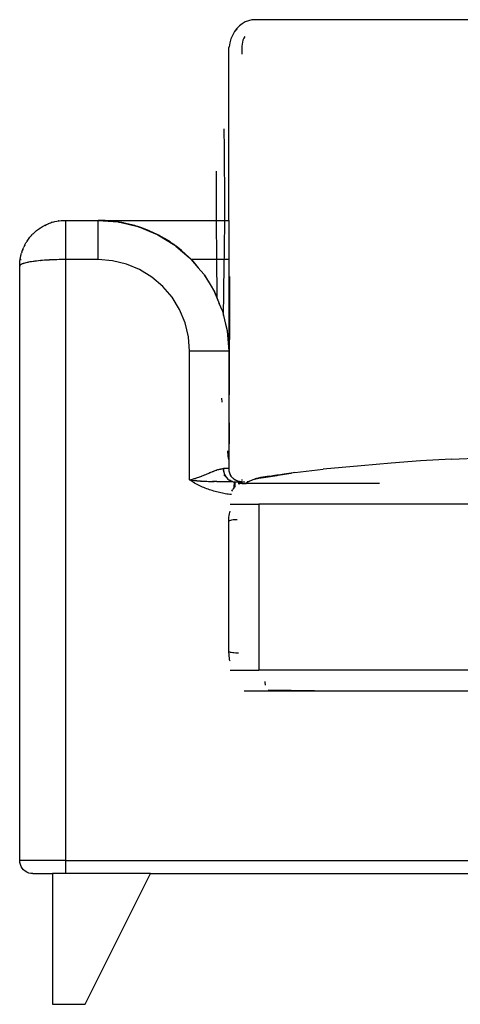
# Model space of a CAD drawing. Extents: x -5453 to 4665, y -3404 to 3330.
# Drawn here: x -1028 to -691, y -1181 to -428 of the extents above; entities that cross this region are included whole.
import ezdxf

# ---------------------------------------------------------------- set-up
doc = ezdxf.new("R2010")
doc.units = 0
doc.layers.get('0').update_dxf_attribs({"linetype": 'CONTINUOUS'})

msp = doc.modelspace()

# ---------------------------------------------------------------- linework, layer by layer
for p, q in [((-855.7, -429.37), (-858.04, -430.71)), ((-853.23, -428.39), (-855.7, -429.37)), ((-853.12, -428.36), (-853.23, -428.39)), ((-850.62, -427.78), (-853.12, -428.36)), ((-848.38, -427.61), (-850.62, -427.78)), ((-329.8, -427.61), (-848.38, -427.61)), ((-864.09, -437.04), (-865.55, -439.6)), ((-863.88, -436.69), (-864.09, -437.04)), ((-862.16, -434.41), (-863.88, -436.69)), ((-862.52, -435.27), (-862.69, -435.5)), ((-862.52, -435.27), (-861.94, -434.9)), ((-860.2, -432.4), (-862.16, -434.41)), ((-861.94, -434.9), (-861.88, -434.86)), ((-861.88, -434.86), (-861.86, -434.84)), ((-858.04, -430.71), (-860.2, -432.4)), ((-866.72, -442.36), (-867.57, -445.27)), ((-865.55, -439.6), (-866.72, -442.36)), ((-857.46, -443.26), (-857.89, -444.73)), ((-856.87, -441.87), (-857.46, -443.26)), ((-856.13, -440.58), (-856.87, -441.87)), ((-868.32, -451.52), (-868.31, -451.43)), ((-868.32, -581.23), (-868.32, -451.52)), ((-868.31, -451.43), (-868.19, -449.5)), ((-868.19, -449.5), (-868.15, -448.82)), ((-868.12, -448.56), (-868.15, -448.82)), ((-868.12, -448.56), (-868.09, -448.32)), ((-868.08, -448.29), (-868.09, -448.32)), ((-867.57, -445.27), (-868.08, -448.29)), ((-858.14, -446.25), (-858.23, -447.79)), ((-858.23, -447.79), (-858.23, -453.98)), ((-857.89, -444.73), (-858.14, -446.25)), ((-871.61, -526.56), (-871.83, -511.22)), ((-871.52, -534.35), (-871.61, -526.56)), ((-871.46, -541.84), (-871.52, -534.35)), ((-871.38, -553.97), (-871.46, -541.84)), ((-877.82, -543.53), (-877.88, -561)), ((-871.36, -566.13), (-871.38, -553.97)), ((-877.88, -561), (-877.89, -572.57)), ((-877.89, -572.57), (-877.87, -584.19)), ((-871.37, -575.23), (-871.36, -566.13)), ((-871.43, -587.45), (-871.37, -575.23)), ((-1013.93, -587.94), (-1013.21, -587.43)), ((-1013.21, -587.43), (-1012.84, -587.18)), ((-1012.84, -587.18), (-1012.66, -587.06)), ((-1012.66, -587.06), (-1012.47, -586.94)), ((-1012.47, -586.94), (-1010.95, -586)), ((-1010.95, -586), (-1009.39, -585.14)), ((-1009.39, -585.14), (-1009.24, -585.07)), ((-1009.21, -585.05), (-1009.24, -585.07)), ((-1009.14, -585.02), (-1009.21, -585.05)), ((-1009.14, -585.02), (-1007.81, -584.37)), ((-1007.81, -584.37), (-1007.01, -584.02)), ((-1007.01, -584.02), (-1006.61, -583.85)), ((-1006.61, -583.85), (-1006.41, -583.77)), ((-1006.41, -583.9), (-1006.61, -583.98)), ((-1006.41, -583.95), (-1006.61, -584.03)), ((-1006.41, -583.77), (-1006.31, -583.73)), ((-1006.31, -583.73), (-1006.21, -583.69)), ((-1006.21, -583.69), (-1004.64, -583.12)), ((-1004.64, -583.12), (-1004.23, -582.98)), ((-1004.14, -582.95), (-1004.23, -582.98)), ((-1004.02, -582.92), (-1004.14, -582.95)), ((-1003.06, -582.62), (-1004.02, -582.92)), ((-1003.06, -582.62), (-1001.46, -582.19)), ((-1001.46, -582.19), (-999.84, -581.85)), ((-999.84, -581.85), (-998.92, -581.69)), ((-998.8, -581.67), (-998.92, -581.69)), ((-998.69, -581.66), (-998.8, -581.67)), ((-998.69, -581.66), (-998.22, -581.58)), ((-998.22, -581.58), (-996.59, -581.39)), ((-996.59, -581.39), (-994.95, -581.27)), ((-994.95, -581.27), (-993.32, -581.23)), ((-993.32, -581.23), (-968.32, -581.23)), ((-993.32, -581.23), (-993.32, -611.23)), ((-968.32, -581.23), (-868.32, -581.23)), ((-962.83, -581.39), (-968.32, -581.23)), ((-968.32, -581.23), (-958.91, -581.68)), ((-968.32, -581.23), (-952.91, -582.45)), ((-968.32, -611.23), (-968.32, -581.23)), ((-958.91, -581.68), (-962.83, -581.39)), ((-958.75, -581.69), (-958.91, -581.68)), ((-958.58, -581.71), (-958.75, -581.69)), ((-958.26, -581.74), (-958.58, -581.71)), ((-957.62, -581.81), (-958.26, -581.74)), ((-956.37, -581.95), (-957.62, -581.81)), ((-953.96, -582.27), (-956.37, -581.95)), ((-952.91, -582.45), (-953.96, -582.27)), ((-952.91, -582.45), (-952.68, -582.47)), ((-952.39, -582.54), (-952.68, -582.47)), ((-952.39, -582.54), (-951.61, -582.67)), ((-950.96, -582.88), (-951.61, -582.67)), ((-951.61, -582.67), (-950.14, -582.91)), ((-950.75, -582.9), (-950.96, -582.88)), ((-940.28, -585.25), (-950.75, -582.9)), ((-950.75, -582.9), (-937.85, -585.99)), ((-950.31, -582.94), (-950.75, -582.9)), ((-950.14, -582.91), (-950.31, -582.94)), ((-949.99, -582.97), (-950.14, -582.91)), ((-949.86, -582.96), (-949.99, -582.97)), ((-949.79, -582.99), (-949.86, -582.96)), ((-949.69, -582.99), (-949.79, -582.99)), ((-949.61, -583.01), (-949.69, -582.99)), ((-949.55, -583.01), (-949.61, -583.01)), ((-949.55, -583.01), (-949.42, -583.04)), ((-949.26, -583.07), (-949.42, -583.04)), ((-948.95, -583.13), (-949.26, -583.07)), ((-948.33, -583.25), (-948.95, -583.13)), ((-947.11, -583.51), (-948.33, -583.25)), ((-944.74, -584.06), (-947.11, -583.51)), ((-940.28, -585.25), (-944.74, -584.06)), ((-939.97, -585.34), (-940.28, -585.25)), ((-939.67, -585.43), (-939.97, -585.34)), ((-939.06, -585.61), (-939.67, -585.43)), ((-937.85, -585.99), (-939.06, -585.61)), ((-937.85, -585.99), (-937.47, -586.12)), ((-937.47, -586.12), (-937.42, -586.13)), ((-937.42, -586.13), (-937.34, -586.16)), ((-937.26, -586.19), (-937.34, -586.16)), ((-935.51, -586.77), (-937.26, -586.19)), ((-937.26, -586.19), (-931.05, -588.44)), ((-937.26, -586.19), (-928.69, -589.42)), ((-937.26, -586.19), (-926.4, -590.45)), ((-937.26, -586.19), (-923.2, -592.02)), ((-931.05, -588.44), (-935.51, -586.77)), ((-877.87, -584.19), (-877.86, -590.01)), ((-871.51, -596.61), (-871.43, -587.45)), ((-868.32, -581.23), (-868.32, -611.23)), ((-1021.56, -595.55), (-1020.44, -594.11)), ((-1020.44, -594.11), (-1019.28, -592.75)), ((-1019.28, -592.75), (-1018.68, -592.11)), ((-1018.38, -591.79), (-1018.68, -592.11)), ((-1018.22, -591.68), (-1018.38, -591.79)), ((-1018.15, -591.58), (-1018.22, -591.64)), ((-1018.22, -591.64), (-1018.22, -591.68)), ((-1018.07, -591.49), (-1018.15, -591.58)), ((-1018.07, -591.49), (-1016.73, -590.22)), ((-1016.73, -590.22), (-1015.35, -589.04)), ((-1015.35, -589.04), (-1013.93, -587.94)), ((-930.9, -588.5), (-931.05, -588.44)), ((-930.75, -588.56), (-930.9, -588.5)), ((-930.45, -588.68), (-930.75, -588.56)), ((-929.86, -588.93), (-930.45, -588.68)), ((-928.69, -589.42), (-929.86, -588.93)), ((-926.4, -590.45), (-928.69, -589.42)), ((-923.2, -592.02), (-926.4, -590.45)), ((-923.2, -592.02), (-922.92, -592.13)), ((-922.92, -592.13), (-922.56, -592.34)), ((-922.05, -592.59), (-922.56, -592.34)), ((-922.56, -592.34), (-909.65, -600.27)), ((-921.9, -592.66), (-922.05, -592.59)), ((-921.75, -592.74), (-921.9, -592.66)), ((-921.46, -592.89), (-921.75, -592.74)), ((-920.88, -593.2), (-921.46, -592.89)), ((-919.73, -593.83), (-920.88, -593.2)), ((-920.88, -593.2), (-913.26, -597.76)), ((-917.5, -595.11), (-919.73, -593.83)), ((-917.5, -595.11), (-918.86, -594.5)), ((-913.26, -597.76), (-917.5, -595.11)), ((-877.86, -590.01), (-877.8, -601.64)), ((-1025.87, -603.35), (-1025.14, -601.65)), ((-1024.54, -600.43), (-1025.14, -601.65)), ((-1024.54, -600.43), (-1024.51, -600.34)), ((-1024.47, -600.28), (-1024.51, -600.34)), ((-1024.47, -600.28), (-1024.35, -600.03)), ((-1024.35, -600.03), (-1023.5, -598.51)), ((-1023.5, -598.51), (-1023.07, -597.79)), ((-1023.07, -597.79), (-1022.84, -597.43)), ((-1022.84, -597.43), (-1022.73, -597.26)), ((-1022.73, -597.26), (-1022.67, -597.24)), ((-1022.67, -597.17), (-1022.65, -597.13)), ((-1022.67, -597.17), (-1022.61, -597.15)), ((-1022.67, -597.24), (-1022.67, -597.17)), ((-1022.67, -597.2), (-1022.67, -597.17)), ((-1022.62, -597.22), (-1022.67, -597.24)), ((-1022.67, -597.24), (-1022.67, -597.29)), ((-1022.61, -597.25), (-1022.67, -597.29)), ((-1022.67, -597.29), (-1022.67, -597.35)), ((-1022.62, -597.08), (-1022.65, -597.13)), ((-1022.62, -597.08), (-1021.67, -595.71)), ((-1021.64, -595.66), (-1021.67, -595.71)), ((-1021.62, -595.64), (-1021.64, -595.66)), ((-1021.62, -595.64), (-1021.56, -595.55)), ((-913.11, -597.86), (-913.26, -597.76)), ((-912.96, -597.96), (-913.11, -597.86)), ((-912.66, -598.16), (-912.96, -597.96)), ((-912.07, -598.56), (-912.66, -598.16)), ((-910.9, -599.37), (-912.07, -598.56)), ((-909.65, -600.27), (-910.9, -599.37)), ((-909.65, -600.27), (-909.54, -600.33)), ((-909.46, -600.41), (-909.54, -600.33)), ((-909.33, -600.5), (-909.46, -600.41)), ((-909.09, -600.72), (-909.33, -600.5)), ((-908.88, -600.85), (-909.09, -600.72)), ((-908.63, -601.01), (-908.88, -600.85)), ((-908.88, -600.85), (-898.53, -609.74)), ((-904.37, -604.36), (-908.63, -601.01)), ((-877.8, -601.64), (-877.72, -613.21)), ((-871.77, -618.01), (-871.57, -602.65)), ((-871.57, -602.65), (-871.51, -596.61)), ((-1027.89, -610.76), (-1027.84, -610.42)), ((-1027.84, -610.42), (-1027.79, -610.32)), ((-1027.79, -610.14), (-1027.76, -610)), ((-1027.73, -610.09), (-1027.79, -610.14)), ((-1027.79, -610.32), (-1027.79, -610.14)), ((-1027.76, -610), (-1027.75, -609.93)), ((-1027.75, -609.93), (-1027.74, -609.87)), ((-1027.74, -609.87), (-1027.36, -608.07)), ((-1027.36, -608.07), (-1026.91, -606.38)), ((-1026.62, -605.49), (-1026.91, -606.38)), ((-1026.61, -605.42), (-1026.62, -605.49)), ((-1026.57, -605.32), (-1026.61, -605.42)), ((-1026.57, -605.32), (-1026.4, -604.81)), ((-1026.4, -604.81), (-1026.14, -604.07)), ((-1026.14, -604.07), (-1026, -603.7)), ((-1026, -603.7), (-1025.93, -603.53)), ((-1025.86, -603.63), (-1026, -603.86)), ((-1026, -604.09), (-1025.85, -603.73)), ((-1026, -603.86), (-1026, -603.93)), ((-1025.93, -603.53), (-1025.9, -603.44)), ((-1025.87, -603.35), (-1025.9, -603.44)), ((-1025.86, -603.53), (-1025.86, -603.6)), ((-1025.86, -603.6), (-1025.86, -603.63)), ((-898.53, -609.74), (-904.37, -604.36)), ((-898.53, -609.74), (-897.61, -610.52)), ((-1028.32, -616.23), (-1028.27, -614.24)), ((-1028.27, -615.95), (-1028.32, -616.23)), ((-1028.32, -1071.23), (-1028.32, -616.23)), ((-1028.27, -614.24), (-1028.12, -612.51)), ((-1028.12, -615.7), (-1028.27, -615.95)), ((-1028.12, -612.51), (-1027.94, -611.05)), ((-1027.94, -615.49), (-1028.12, -615.7)), ((-1027.94, -611.05), (-1027.89, -610.79)), ((-1027.74, -615.32), (-1027.94, -615.49)), ((-1027.89, -610.79), (-1027.89, -610.76)), ((-1027.7, -610.97), (-1027.78, -611.4)), ((-1027.69, -611.19), (-1027.78, -611.4)), ((-1027.78, -611.4), (-1027.77, -611.61)), ((-1027.69, -615.29), (-1027.72, -615.31)), ((-1027.65, -615.26), (-1027.69, -615.29)), ((-1027.56, -615.19), (-1027.65, -615.26)), ((-1027.36, -615.07), (-1027.56, -615.19)), ((-1026.91, -614.83), (-1027.36, -615.07)), ((-1026.4, -614.6), (-1026.91, -614.83)), ((-1025.87, -614.39), (-1026.4, -614.6)), ((-1025.86, -616.23), (-1025.82, -616.23)), ((-1025.78, -614.36), (-1025.82, -614.38)), ((-1025.69, -614.33), (-1025.78, -614.36)), ((-1025.51, -614.27), (-1025.69, -614.33)), ((-1025.14, -614.15), (-1025.51, -614.27)), ((-1024.35, -613.92), (-1025.14, -614.15)), ((-1023.5, -613.7), (-1024.35, -613.92)), ((-1022.62, -613.5), (-1023.5, -613.7)), ((-1022.59, -613.49), (-1022.49, -613.47)), ((-1022.36, -613.44), (-1022.49, -613.47)), ((-1022.09, -613.39), (-1022.36, -613.44)), ((-1021.56, -613.28), (-1022.09, -613.39)), ((-1020.44, -613.07), (-1021.56, -613.28)), ((-1019.28, -612.88), (-1020.44, -613.07)), ((-1018.07, -612.7), (-1019.28, -612.88)), ((-1017.91, -612.68), (-1018.07, -612.7)), ((-1017.74, -612.65), (-1017.91, -612.68)), ((-1017.41, -612.61), (-1017.74, -612.65)), ((-1016.73, -612.52), (-1017.41, -612.61)), ((-1015.35, -612.35), (-1016.73, -612.52)), ((-1013.93, -612.19), (-1015.35, -612.35)), ((-1012.47, -612.05), (-1013.93, -612.19)), ((-1012.47, -612.05), (-1012.1, -612.01)), ((-1011.72, -611.98), (-1012.1, -612.01)), ((-1010.95, -611.92), (-1011.72, -611.98)), ((-1009.39, -611.79), (-1010.95, -611.92)), ((-1007.81, -611.68), (-1009.39, -611.79)), ((-1006.21, -611.59), (-1007.81, -611.68)), ((-1005.82, -611.56), (-1006.21, -611.59)), ((-1005.43, -611.54), (-1005.82, -611.56)), ((-1004.64, -611.5), (-1005.43, -611.54)), ((-1003.06, -611.43), (-1004.64, -611.5)), ((-1001.46, -611.37), (-1003.06, -611.43)), ((-999.84, -611.32), (-1001.46, -611.37)), ((-998.22, -611.28), (-999.84, -611.32)), ((-996.59, -611.26), (-998.22, -611.28)), ((-994.95, -611.24), (-996.59, -611.26)), ((-993.32, -611.23), (-994.95, -611.24)), ((-968.32, -611.23), (-993.32, -611.23)), ((-993.32, -611.23), (-993.32, -1071.23)), ((-957.37, -612.1), (-968.32, -611.23)), ((-946.69, -614.66), (-957.37, -612.1)), ((-936.54, -618.86), (-946.69, -614.66)), ((-897.28, -610.92), (-897.61, -610.52)), ((-896.91, -611.23), (-897.28, -610.92)), ((-897.28, -610.92), (-891.66, -617.49)), ((-868.32, -611.23), (-896.91, -611.23)), ((-896.91, -611.23), (-891.66, -617.49)), ((-891.66, -617.49), (-887.42, -622.46)), ((-877.72, -613.21), (-877.67, -618.97)), ((-868.32, -611.23), (-868.32, -681.23)), ((-927.18, -624.6), (-936.54, -618.86)), ((-918.82, -631.74), (-927.18, -624.6)), ((-887.42, -622.46), (-887.21, -622.8)), ((-887.21, -622.8), (-886.95, -623.11)), ((-887.21, -622.8), (-882.56, -630.39)), ((-886.95, -623.11), (-882.56, -630.39)), ((-877.67, -618.97), (-877.53, -630.46)), ((-872.01, -633.19), (-871.77, -618.01)), ((-867.55, -649.91), (-867.41, -624.17)), ((-911.69, -640.09), (-918.82, -631.74)), ((-882.56, -630.39), (-879.22, -635.84)), ((-877.53, -630.46), (-877.37, -640.3)), ((-905.95, -649.46), (-911.69, -640.09)), ((-879.22, -635.84), (-879.11, -636.11)), ((-879.11, -636.11), (-878.95, -636.37)), ((-879.11, -636.11), (-875.53, -644.76)), ((-878.95, -636.37), (-875.53, -644.76)), ((-872.16, -642.45), (-872.01, -633.19)), ((-873.22, -650.33), (-875.53, -644.76)), ((-872.26, -648.51), (-872.16, -642.45)), ((-901.75, -659.6), (-905.95, -649.46)), ((-873.22, -650.33), (-873.17, -650.53)), ((-873.17, -650.53), (-873.09, -650.71)), ((-873.09, -650.71), (-870.74, -660.63)), ((-872.35, -653.95), (-872.26, -648.51)), ((-868.01, -736.27), (-867.55, -651.53)), ((-867.55, -651.53), (-867.55, -649.91)), ((-899.18, -670.28), (-901.75, -659.6)), ((-870.74, -660.63), (-869.55, -665.59)), ((-898.32, -681.23), (-899.18, -670.28)), ((-869.55, -665.59), (-869.55, -665.68)), ((-869.55, -665.68), (-869.52, -665.79)), ((-869.52, -665.79), (-868.32, -681.23)), ((-898.32, -779.75), (-898.32, -681.23)), ((-868.32, -681.23), (-898.32, -681.23)), ((-868.32, -681.23), (-868.32, -771.23)), ((-873.83, -717.23), (-873.59, -720.26)), ((-873.59, -720.26), (-873.57, -720.43)), ((-868.01, -736.27), (-868.03, -752.17)), ((-868.65, -761.74), (-869.11, -757.73)), ((-869.1, -759.42), (-868.32, -764.95)), ((-868.32, -764.22), (-868.65, -761.74)), ((-743.92, -766.97), (-767, -768.96)), ((-721.43, -765.31), (-743.92, -766.97)), ((-698.16, -763.97), (-721.43, -765.31)), ((-698.16, -763.97), (-672.71, -762.96)), ((-887.5, -776.3), (-887.25, -776.2)), ((-887.25, -776.2), (-886.98, -776.09)), ((-886.98, -776.09), (-885.82, -775.61)), ((-885.82, -775.61), (-885.46, -775.46)), ((-885.46, -775.46), (-883.59, -774.68)), ((-883.55, -774.67), (-882.69, -774.31)), ((-882.69, -774.31), (-882.29, -774.15)), ((-882.29, -774.15), (-881.96, -774.01)), ((-881.91, -773.99), (-881.1, -773.66)), ((-881.1, -773.66), (-880.71, -773.5)), ((-880.71, -773.5), (-880.52, -773.43)), ((-880.38, -773.37), (-880.52, -773.43)), ((-880.34, -773.35), (-879.53, -773.04)), ((-879.53, -773.04), (-878.76, -772.75)), ((-878.76, -772.75), (-878.04, -772.49)), ((-878.04, -772.49), (-877.69, -772.37)), ((-877.69, -772.37), (-877.52, -772.31)), ((-877.52, -772.31), (-877.44, -772.28)), ((-877.44, -772.28), (-877.4, -772.27)), ((-877.36, -772.25), (-876.64, -772.02)), ((-876.64, -772.02), (-875.96, -771.82)), ((-875.96, -771.82), (-875.32, -771.65)), ((-875.32, -771.65), (-875.01, -771.58)), ((-875.01, -771.58), (-874.86, -771.54)), ((-874.86, -771.54), (-874.78, -771.53)), ((-874.78, -771.53), (-874.75, -771.52)), ((-874.75, -771.52), (-874.71, -771.51)), ((-874.71, -771.51), (-874.09, -771.39)), ((-874.09, -771.39), (-873.5, -771.3)), ((-873.5, -771.3), (-872.95, -771.25)), ((-872.95, -771.25), (-872.44, -771.23)), ((-872.95, -771.25), (-872.1, -773.89)), ((-872.44, -771.23), (-872.33, -772.78)), ((-868.32, -771.23), (-872.44, -771.23)), ((-872.33, -772.78), (-872.1, -773.89)), ((-872.1, -773.89), (-871.52, -775.72)), ((-872.01, -776.08), (-870.05, -778.12)), ((-871.52, -775.72), (-870.83, -777.04)), ((-868.32, -771.23), (-868.2, -772.8)), ((-868.2, -772.8), (-867.83, -774.32)), ((-867.83, -774.32), (-867.23, -775.77)), ((-866.45, -777.06), (-867.23, -775.77)), ((-866.46, -776.86), (-867.23, -775.77)), ((-835.47, -776.73), (-830.63, -776.06)), ((-825.99, -775.56), (-831.89, -776.41)), ((-831.89, -776.41), (-830.39, -776.14)), ((-830.39, -776.14), (-831.63, -776.3)), ((-825.99, -775.56), (-831.37, -776.38)), ((-830.63, -776.06), (-820.21, -774.59)), ((-820.21, -774.59), (-830.39, -776.14)), ((-830.39, -776.14), (-820.48, -774.71)), ((-820.48, -774.71), (-825.99, -775.56)), ((-817.63, -774.24), (-820.21, -774.59)), ((-817.63, -774.24), (-795.96, -771.65)), ((-767, -768.96), (-795.96, -771.65)), ((-898.32, -779.75), (-897.37, -779.54)), ((-897.38, -780.4), (-898.32, -779.75)), ((-898.32, -779.75), (-897.21, -779.93)), ((-896.43, -781.04), (-897.38, -780.4)), ((-897.37, -779.54), (-896.39, -779.31)), ((-897.21, -779.93), (-896.64, -780.01)), ((-896.22, -780.07), (-896.8, -780.21)), ((-896.11, -780.09), (-896.8, -780.21)), ((-896.64, -780.01), (-896.36, -780.05)), ((-895.46, -781.64), (-896.43, -781.04)), ((-896.39, -779.31), (-895.39, -779.05)), ((-896.36, -780.05), (-896.22, -780.07)), ((-896.22, -780.07), (-896.07, -780.09)), ((-896.07, -780.09), (-894.89, -780.25)), ((-894.48, -782.23), (-895.46, -781.64)), ((-895.39, -779.05), (-894.88, -778.9)), ((-894.89, -780.25), (-894.34, -780.32)), ((-894.88, -778.9), (-894.62, -778.83)), ((-894.62, -778.83), (-894.49, -778.79)), ((-894.49, -778.79), (-894.36, -778.75)), ((-893.49, -782.79), (-894.48, -782.23)), ((-894.36, -778.75), (-893.42, -778.46)), ((-894.34, -780.32), (-894.08, -780.34)), ((-894.08, -780.34), (-893.95, -780.36)), ((-893.95, -780.36), (-893.82, -780.37)), ((-892.68, -780.49), (-893.95, -780.36)), ((-892.68, -780.49), (-893.89, -780.37)), ((-892.68, -780.49), (-893.85, -780.37)), ((-893.82, -780.37), (-892.68, -780.49)), ((-892.48, -783.33), (-893.49, -782.79)), ((-893.42, -778.46), (-892.94, -778.31)), ((-892.94, -778.31), (-892.69, -778.23)), ((-892.69, -778.23), (-892.57, -778.19)), ((-892.68, -780.49), (-891.56, -780.59)), ((-892.57, -778.19), (-892.45, -778.14)), ((-891.46, -783.85), (-892.48, -783.33)), ((-892.45, -778.14), (-891.54, -777.83)), ((-891.56, -780.59), (-890.44, -780.68)), ((-891.54, -777.83), (-891.07, -777.67)), ((-891.07, -777.67), (-890.83, -777.58)), ((-890.83, -777.58), (-890.71, -777.53)), ((-890.71, -777.53), (-890.58, -777.49)), ((-890.58, -777.49), (-889.71, -777.16)), ((-890.44, -780.68), (-889.89, -780.72)), ((-889.89, -780.72), (-889.61, -780.73)), ((-889.71, -777.16), (-889.25, -776.99)), ((-889.34, -780.75), (-889.61, -780.73)), ((-889.34, -780.75), (-888.26, -780.81)), ((-889.25, -776.99), (-889.01, -776.89)), ((-889.01, -776.89), (-888.76, -776.8)), ((-888.76, -776.8), (-887.97, -776.49)), ((-888.26, -780.81), (-887.18, -780.86)), ((-887.97, -776.49), (-887.5, -776.3)), ((-887.18, -780.86), (-886.08, -780.91)), ((-886.08, -780.91), (-884.98, -780.94)), ((-884.98, -780.94), (-883.87, -780.97)), ((-883.87, -780.97), (-882.75, -780.99)), ((-882.75, -780.99), (-881.63, -781)), ((-881.63, -781), (-881.07, -781.01)), ((-881.07, -781.01), (-880.51, -781.02)), ((-879.55, -781.02), (-880.65, -781.01)), ((-879.55, -781.02), (-880.58, -781.02)), ((-879.55, -781.02), (-880.54, -781.02)), ((-880.51, -781.02), (-879.55, -781.02)), ((-877.41, -781.03), (-879.55, -781.02)), ((-877.41, -781.03), (-876.54, -781.03)), ((-876.54, -781.03), (-874.83, -781.04)), ((-874.83, -781.04), (-874.14, -781.04)), ((-874.14, -781.04), (-872.92, -781.05)), ((-872.92, -781.05), (-872.16, -781.05)), ((-872.08, -781.06), (-872.16, -781.05)), ((-872.08, -781.06), (-870.94, -781.07)), ((-870.94, -781.07), (-870.46, -781.08)), ((-870.83, -777.04), (-870.05, -778.12)), ((-870.46, -781.08), (-870.08, -781.08)), ((-870.05, -778.12), (-868.97, -779.25)), ((-870.03, -781.09), (-868.97, -781.11)), ((-868.97, -779.25), (-868.32, -779.72)), ((-868.97, -781.11), (-868.48, -781.12)), ((-868.48, -781.12), (-868.32, -781.08)), ((-868.32, -779.72), (-868.32, -779.99)), ((-868.32, -779.72), (-867.84, -780.08)), ((-868.32, -780.17), (-868.32, -780.23)), ((-868.32, -780.89), (-868.32, -780.97)), ((-868.32, -781.08), (-868.24, -781.13)), ((-868.32, -781.08), (-868.32, -781.48)), ((-868.24, -781.13), (-868.12, -781.13)), ((-868.12, -781.13), (-866.96, -781.16)), ((-866.43, -780.75), (-867.84, -780.08)), ((-866.96, -781.16), (-865.47, -781.2)), ((-866.43, -776.94), (-866.46, -776.86)), ((-866.45, -777.06), (-866.43, -776.94)), ((-866.42, -777.1), (-866.45, -777.06)), ((-866.43, -780.75), (-865.32, -781.08)), ((-865.47, -781.2), (-866.43, -780.75)), ((-866.38, -777.15), (-866.42, -777.1)), ((-866.36, -777.18), (-866.38, -777.15)), ((-866.33, -777.21), (-866.36, -777.18)), ((-866.24, -777.34), (-866.33, -777.21)), ((-866.19, -777.4), (-866.24, -777.34)), ((-866.16, -777.43), (-866.19, -777.4)), ((-866.16, -777.43), (-866.11, -777.47)), ((-866.11, -777.47), (-866.06, -777.52)), ((-866.06, -777.52), (-866.03, -777.56)), ((-866.03, -777.56), (-866.03, -777.59)), ((-865.99, -777.61), (-866.03, -777.59)), ((-865.96, -777.67), (-865.99, -777.61)), ((-865.97, -777.64), (-865.99, -777.61)), ((-865.96, -777.67), (-865.97, -777.64)), ((-865.92, -777.72), (-865.96, -777.67)), ((-865.9, -777.74), (-865.92, -777.72)), ((-865.88, -777.76), (-865.9, -777.74)), ((-865.58, -778.08), (-865.88, -777.76)), ((-865.58, -778.08), (-865.53, -778.16)), ((-865.53, -778.16), (-865.5, -778.2)), ((-865.5, -778.2), (-865.39, -778.31)), ((-865.47, -781.2), (-864.96, -781.21)), ((-865.39, -778.31), (-865.31, -778.39)), ((-865.32, -781.08), (-863.99, -781.23)), ((-865.2, -778.49), (-865.31, -778.39)), ((-865.14, -778.55), (-865.2, -778.49)), ((-865.12, -778.57), (-865.14, -778.55)), ((-865.09, -778.6), (-865.12, -778.57)), ((-864.78, -778.87), (-865.09, -778.6)), ((-864.96, -781.21), (-863.99, -781.23)), ((-864.52, -779.08), (-864.78, -778.87)), ((-864.36, -779.2), (-864.52, -779.08)), ((-864.27, -779.27), (-864.36, -779.2)), ((-864.27, -779.27), (-864.23, -779.31)), ((-864.23, -779.31), (-864.2, -779.32)), ((-864.2, -779.32), (-862.86, -780.14)), ((-864.07, -785.56), (-863.99, -781.23)), ((-863.99, -781.23), (-863.93, -781.23)), ((-863.93, -781.23), (-863.87, -781.23)), ((-863.87, -781.23), (-863.81, -781.23)), ((-863.81, -781.23), (-863.74, -781.23)), ((-863.74, -781.23), (-863.68, -781.23)), ((-863.68, -781.23), (-860.52, -781.23)), ((-863.68, -781.23), (-863.68, -785.15)), ((-861.41, -780.75), (-862.86, -780.14)), ((-860.34, -781), (-861.49, -780.89)), ((-861.41, -780.75), (-860.84, -780.87)), ((-860.84, -780.87), (-860.34, -781)), ((-860.08, -781.23), (-860.52, -781.23)), ((-860.52, -783.03), (-860.52, -781.23)), ((-860.21, -782.98), (-860.52, -783.03)), ((-860.52, -783.03), (-860.52, -783.07)), ((-860.34, -781), (-860.15, -781.05)), ((-860.16, -781.71), (-860.21, -782.98)), ((-859.55, -782.73), (-860.21, -782.98)), ((-860.08, -781.23), (-860.16, -781.71)), ((-858.54, -781.23), (-860.15, -781.05)), ((-858.54, -781.23), (-860.08, -781.23)), ((-860.08, -781.23), (-858.45, -781.23)), ((-858.23, -782.59), (-859.55, -782.73)), ((-858.34, -781.23), (-858.54, -781.23)), ((-858.45, -781.23), (-856.02, -781.23)), ((-858.23, -779.28), (-858.23, -779.65)), ((-858.23, -780.36), (-858.23, -780.58)), ((-858.23, -781.01), (-858.23, -782.59)), ((-858.23, -782.59), (-855.17, -782.59)), ((-854.25, -781.82), (-855.17, -782.59)), ((-855.17, -782.59), (-855.08, -782.59)), ((-854.25, -781.82), (-855.08, -782.59)), ((-752.9, -782.59), (-855.08, -782.59)), ((-853.3, -781.23), (-854.31, -781.23)), ((-854.25, -781.82), (-854.14, -781.73)), ((-852.54, -780.78), (-854.14, -781.73)), ((-852.54, -780.78), (-851.89, -780.53)), ((-851.04, -780.21), (-851.89, -780.53)), ((-851.01, -780.19), (-851.04, -780.21)), ((-850.77, -780.09), (-851.01, -780.19)), ((-850.77, -780.09), (-850.06, -779.82)), ((-850.06, -779.82), (-849.6, -779.65)), ((-849.6, -779.65), (-845.16, -778.55)), ((-849.6, -779.65), (-848.19, -779.08)), ((-844.77, -778.23), (-848.19, -779.08)), ((-845.16, -778.55), (-836.4, -777.13)), ((-843.89, -778.02), (-844.77, -778.23)), ((-837.11, -776.95), (-843.89, -778.02)), ((-837.11, -776.95), (-835.47, -776.73)), ((-836.4, -777.13), (-833.03, -776.63)), ((-831.63, -776.3), (-834.5, -776.71)), ((-833.03, -776.63), (-832.96, -776.61)), ((-832.68, -776.58), (-832.96, -776.61)), ((-832.68, -776.58), (-832.61, -776.57)), ((-832.61, -776.57), (-832.56, -776.55)), ((-832.49, -776.54), (-832.56, -776.55)), ((-832.49, -776.54), (-831.37, -776.38)), ((-832.49, -776.54), (-831.89, -776.41)), ((-890.44, -784.35), (-891.46, -783.85)), ((-889.4, -784.83), (-890.44, -784.35)), ((-888.36, -785.29), (-889.4, -784.83)), ((-887.31, -785.74), (-888.36, -785.29)), ((-886.25, -786.17), (-887.31, -785.74)), ((-885.19, -786.58), (-886.25, -786.17)), ((-884.12, -786.97), (-885.19, -786.58)), ((-883.05, -787.36), (-884.12, -786.97)), ((-881.97, -787.72), (-883.05, -787.36)), ((-880.89, -788.07), (-881.97, -787.72)), ((-879.81, -788.41), (-880.89, -788.07)), ((-878.72, -788.73), (-879.81, -788.41)), ((-877.63, -789.04), (-878.72, -788.73)), ((-876.53, -789.33), (-877.63, -789.04)), ((-875.43, -789.6), (-876.53, -789.33)), ((-874.33, -789.86), (-875.43, -789.6)), ((-873.22, -790.11), (-874.33, -789.86)), ((-872.1, -790.33), (-873.22, -790.11)), ((-870.98, -790.54), (-872.1, -790.33)), ((-869.85, -790.72), (-870.98, -790.54)), ((-868.72, -790.88), (-869.85, -790.72)), ((-867.58, -791.01), (-868.72, -790.88)), ((-866.45, -791.12), (-867.58, -791.01)), ((-866.13, -791.14), (-866.45, -791.12)), ((-865.39, -787.29), (-866.12, -788.6)), ((-864.37, -785.88), (-865.1, -786.88)), ((-864.07, -785.56), (-864.37, -785.88)), ((-864.08, -786.34), (-864.07, -785.56)), ((-863.84, -785.31), (-864.07, -785.56)), ((-863.68, -785.15), (-863.81, -785.28)), ((-863.68, -785.75), (-863.68, -785.15)), ((-867.34, -798.48), (-845.21, -798.48)), ((-845.21, -798.48), (-845.21, -925.53)), ((-332.84, -798.48), (-845.21, -798.48)), ((-868.04, -807.2), (-867.82, -805.84)), ((-867.82, -805.84), (-867.34, -803.81)), ((-868.32, -811.31), (-868.2, -808.56)), ((-867.82, -811.06), (-868.32, -811.31)), ((-868.32, -911.16), (-868.32, -811.31)), ((-868.2, -808.56), (-868.04, -807.2)), ((-867.08, -810.83), (-867.82, -811.06)), ((-866.16, -810.65), (-867.08, -810.83)), ((-865, -810.5), (-866.16, -810.65)), ((-863.68, -810.4), (-865, -810.5)), ((-862.93, -810.37), (-863.68, -810.4)), ((-861.93, -810.34), (-862.93, -810.37)), ((-867.77, -916.89), (-868.32, -911.16)), ((-868.32, -911.16), (-867.97, -911.35)), ((-867.97, -911.35), (-867.66, -911.47)), ((-867.66, -911.47), (-867.14, -911.62)), ((-867.14, -911.62), (-866.41, -911.78)), ((-866.41, -911.78), (-865.15, -911.95)), ((-867.62, -917.59), (-867.77, -916.89)), ((-867.34, -918.68), (-867.62, -917.59)), ((-865.15, -911.95), (-864.37, -912.02)), ((-864.37, -912.02), (-862.93, -912.1)), ((-862.93, -912.1), (-862.18, -912.12)), ((-862.18, -912.12), (-860.9, -912.14)), ((-867.34, -925.53), (-845.21, -925.53)), ((-332.84, -925.53), (-845.21, -925.53)), ((-840.69, -934.04), (-840.63, -935.28)), ((-856.45, -941.41), (-323.92, -941.41)), ((-840.63, -935.28), (-840.54, -936.38)), ((-840.54, -936.38), (-840.49, -936.87)), ((-830.5, -941.03), (-838.24, -940.87)), ((-820.57, -941.16), (-830.5, -941.03)), ((-802.79, -941.23), (-820.57, -941.16)), ((-802.79, -941.23), (-378.85, -941.23)), ((-1028.2, -1072.8), (-1028.32, -1071.23)), ((-993.32, -1071.23), (-1028.32, -1071.23)), ((-1027.83, -1074.32), (-1028.2, -1072.8)), ((-1027.23, -1075.77), (-1027.83, -1074.32)), ((-1026.41, -1077.11), (-1027.23, -1075.77)), ((-1025.39, -1078.31), (-1026.41, -1077.11)), ((-993.32, -1071.23), (-188.32, -1071.23)), ((-993.32, -1071.23), (-993.32, -1081.23)), ((-1024.2, -1079.32), (-1025.39, -1078.31)), ((-1022.86, -1080.14), (-1024.2, -1079.32)), ((-1021.41, -1080.75), (-1022.86, -1080.14)), ((-1019.89, -1081.11), (-1021.41, -1080.75)), ((-1018.32, -1081.23), (-1019.89, -1081.11)), ((-1018.32, -1081.23), (-1003.32, -1081.23)), ((-1003.32, -1081.23), (-1003.32, -1181.23)), ((-993.32, -1081.23), (-1003.32, -1081.23)), ((-928.32, -1081.23), (-993.32, -1081.23)), ((-978.32, -1181.23), (-928.32, -1081.23)), ((-928.32, -1081.23), (-253.32, -1081.23)), ((-1003.32, -1181.23), (-978.32, -1181.23))]:
    msp.add_line(p, q)

doc.saveas('drawing.dxf')
